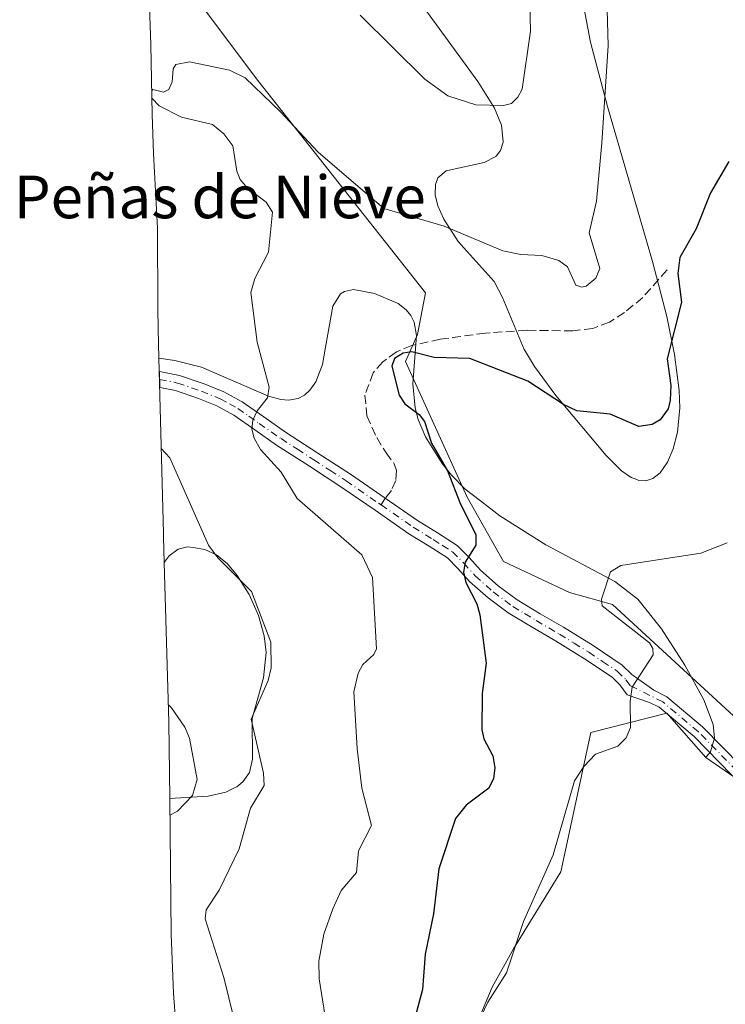
# Model space of a CAD drawing. Units: metres. Extents: x 541150 to 542734, y 4714747 to 4716998.
# Drawn here: x 541287 to 541419, y 4716181 to 4716365 of the extents above; entities that cross this region are included whole.
import ezdxf
from ezdxf.enums import TextEntityAlignment as Align

# ---------------------------------------------------------------- set-up
doc = ezdxf.new("R2010")
doc.units = ezdxf.units.M
doc.header["$MEASUREMENT"] = 0
doc.linetypes.add('DGN Style 3', pattern=[2.307223458686699, 1.648016756204785, -0.6592067024819142])
doc.linetypes.add('DGN Style 4', pattern=[2.6384748266838614, 1.318413404963828, -0.6592067024819142, 0.001648016756204785, -0.6592067024819142])
for name, color, linetype, lineweight in [('Arbolado forestal CxS', 92, 'Continuous', 0), ('Camino Cxs', 7, 'Continuous', 0), ('Camino eje', 30, 'DGN Style 4', 13), ('Corriente natural lineal', 142, 'Continuous', 13), ('Cultivos herbáceos CxS', 92, 'Continuous', 0), ('Cultivos leñosos CxS', 92, 'Continuous', 0), ('Curva de nivel maestra', 30, 'Continuous', 30), ('Curva de nivel normal', 30, 'Continuous', 0), ('Matorral CxS', 135, 'Continuous', 0), ('Senda', 7, 'DGN Style 3', 0), ('Senda no paivmentada conexión', 7, 'DGN Style 3', 0), ('Texto cartográfico', 7, 'Continuous', 0)]:
    doc.layers.add(name, color=color, linetype=linetype, lineweight=lineweight)
doc.styles.add('Style-Arial', font='txt')

# ---------------------------------------------------------------- blocks, each defined once
blk = doc.blocks.new('*U5')
at = {"layer": 'Cultivos herbáceos CxS', "color": 92, "linetype": 'Continuous', "lineweight": 0}
for points in [[(541421.9219000004, 4716222.788100001, 692.5356000000029), (541415.6801000005, 4716227.090100001, 693.1349000000046), (541415.8000999996, 4716227.2401, 693.1267999999982), (541416.5500999996, 4716228.130100001, 693.040599999993), (541417.3201000001, 4716230.7301, 692.8368000000046), (541417.0702000001, 4716233.280099999, 692.7213000000047), (541415.3501000004, 4716237.890100001, 692.755999999994), (541411.7401000002, 4716244.370100001, 693.0927999999985), (541407.3601000002, 4716251.1801, 693.559699999998), (541402.9401000004, 4716256.770099999, 694.2378999999928), (541398.6501000002, 4716260.050100001, 694.8754000000044), (541385.6802000003, 4716266.9301, 696.2146999999968), (541377.0701000001, 4716272.380100001, 697.3632999999973), (541373.4401000004, 4716275.190099999, 698.1805000000022), (541370.6001000004, 4716277.390100001, 698.7339999999967), (541368.0000999998, 4716280.0101, 699.1719000000012), (541366.2701000003, 4716282.190099999, 699.4014000000025), (541363.1201, 4716287.210100001, 699.6879999999946), (541361.7701000003, 4716290.440099999, 699.7911000000023), (541361.1901000004, 4716292.610099999, 699.8181999999942), (541361.1801000005, 4716292.6501, 699.8212000000058), (541360.7600999996, 4716297.140100001, 700.011400000003), (541361.4600999998, 4716306.1801, 701.4416999999958), (541361.4600999998, 4716306.200099999, 701.4468999999954), (541361.0401, 4716308.690099999, 701.9790000000066), (541360.4101, 4716309.950099999, 702.157600000006), (541359.5301000001, 4716311.040100001, 702.2670000000071), (541357.9901000002, 4716312.200099999, 702.282600000006), (541353.5601000004, 4716314.100099999, 702.2617000000029), (541351.3201000001, 4716314.5101, 702.2605999999942), (541349.6201, 4716314.8201, 702.3077000000048), (541347.9302000003, 4716314.450099999, 702.3675999999978), (541347.2200999996, 4716314.0001, 702.4698000000063), (541345.7901999997, 4716311.6801, 702.9415000000009), (541344.4101, 4716304.0001, 703.5907000000007), (541343.8201000001, 4716300.7501, 703.6895999999979), (541342.5601000004, 4716297.540100001, 703.7997000000032), (541341.4700999996, 4716295.9301, 703.7891999999993), (541340.4401000004, 4716295.0101, 703.8828999999969), (541339.2500999998, 4716294.390100001, 704.0610000000015), (541337.4401000004, 4716294.0601, 704.3904999999941), (541336.0301000001, 4716294.1801, 704.563599999994), (541333.6901000004, 4716294.840100001, 704.8438000000025), (541321.1201, 4716300.2601, 706.4643999999971), (541316.1401000004, 4716301.520099999, 707.2627999999969), (541313.1750999996, 4716301.9529, 707.6886999999988), (541313.0355000002, 4716307.4027, 707.3754999999946), (541312.9737999998, 4716311.3029, 707.2641000000004), (541312.8822999997, 4716326.336100001, 706.9312999999966), (541312.1403000001, 4716340.335300001, 707.1907000000066), (541311.8874000004, 4716347.617900001, 706.4863000000041), (541311.6709000003, 4716360.731899999, 705.569399999993), (541310.8849, 4716382.114499999, 709.979800000001)], [(541356.7801000001, 4716376.090100001, 712.5932999999933), (541372.9801000003, 4716353.850099999, 711.1294999999955), (541376.1101000002, 4716348.840100001, 710.0801999999967), (541377.3901000004, 4716345.6501, 709.6601999999984), (541377.7100999998, 4716342.550100001, 709.2765000000073), (541377.7202000003, 4716342.4801, 709.2676000000066), (541377.2101999996, 4716340.860099999, 709.1033000000026), (541376.3801999995, 4716339.8201, 708.9637999999978), (541376.3601000002, 4716339.800100001, 708.9609000000055), (541376.3300999999, 4716339.7501, 708.9541999999929), (541374.1601, 4716338.610099999, 708.7440999999964), (541367.0201000003, 4716337.050100001, 707.6104999999953), (541365.4301000005, 4716335.7401, 706.9535999999936), (541364.9901000002, 4716334.540100001, 706.5498999999982), (541364.9501999998, 4716332.550100001, 705.9890000000014), (541365.4600999998, 4716330.4901, 705.7566999999982), (541366.5601000004, 4716327.9901, 705.5317000000068), (541369.2901, 4716323.840100001, 704.9707999999956), (541376.0000999998, 4716316.3201, 703.6196999999956), (541377.5900999998, 4716313.350099999, 702.7155000000057), (541381.6700999998, 4716303.5701, 701.068299999999), (541381.6901000004, 4716303.530099999, 701.0638999999939), (541383.5500999996, 4716300.4001, 700.8154000000069), (541387.5701000001, 4716294.9301, 700.3064000000013), (541397.0201000003, 4716283.6801, 698.8856999999989), (541397.1101000002, 4716283.5801, 698.8763000000035), (541399.8800999997, 4716280.800100001, 698.2014999999956), (541401.6901000004, 4716279.5701, 697.7804999999935), (541402.4401000004, 4716279.300100001, 697.6785999999993), (541403.1402000003, 4716279.040100001, 697.588699999993), (541404.4600999998, 4716278.960100001, 697.569399999993), (541405.7901999997, 4716279.370100001, 697.7198000000062), (541407.1201, 4716280.470100001, 698.0981000000029), (541408.5201000003, 4716282.440099999, 698.6441999999952), (541409.6001000004, 4716284.970100001, 699.2652999999991), (541410.3701, 4716288.0701, 699.9073999999965), (541410.8102000002, 4716292.610099999, 699.9020000000019), (541410.7100999998, 4716295.880100001, 699.5656000000017), (541409.8400999998, 4716302.670100001, 699.5939000000071), (541408.3601000002, 4716309.790100001, 700.3496000000015), (541405.7301000003, 4716320.100099999, 701.2534000000014), (541397.2801000001, 4716349.1601, 704.7434999999969), (541394.0800999999, 4716361.170100001, 706.0249999999943), (541386.7200999996, 4716400.030099999, 709.7837000000001)]]:
    blk.add_polyline3d(points, dxfattribs=at)

msp = doc.modelspace()

# ---------------------------------------------------------------- linework, layer by layer
at = {"layer": 'Arbolado forestal CxS', "color": 92, "linetype": 'Continuous', "lineweight": 0, "extrusion": (-0.7970973263259309, 0.02113081989906257, 0.6034810194318011), "elevation": -331391.475109237, "flags": 128}
msp.add_lwpolyline([(-4728952.319351588, 251701.5827355058), (-4728922.417027557, 251704.3326254594), (-4728908.121168124, 251705.2056123689)], dxfattribs=at)
at = {"layer": 'Arbolado forestal CxS', "color": 92, "linetype": 'Continuous', "lineweight": 0}
msp.add_polyline3d([(541315.1879000004, 4716219.3751, 715.5678999999947), (541315.0401, 4716233.6799, 714.8717999999935), (541314.1736000003, 4716263.615700001, 712.679099999994), (541315.0601000004, 4716264.920100001, 712.209799999997), (541316.7901999997, 4716266.1601, 711.4459999999963), (541318.5100999996, 4716266.590100001, 710.8472999999941), (541319.5701000001, 4716266.440099999, 710.5688999999985), (541321.7801000001, 4716266.110099999, 709.983600000007), (541323.9301000005, 4716265.0801, 709.4900999999954), (541326.0102000004, 4716263.4101, 709.1392000000051), (541327.8400999998, 4716261.210100001, 709.1230999999971), (541330.0500999996, 4716257.620100001, 709.4358000000066), (541331.8101000004, 4716253.690099999, 709.8358000000007), (541332.8701, 4716249.880100001, 710.2149000000064), (541333.2500999998, 4716246.770099999, 710.4609999999958), (541332.7500999998, 4716242.020099999, 710.4462999999961), (541330.6601, 4716234.370100001, 710.209600000002), (541330.7200999996, 4716226.800100001, 710.210699999996), (541330.1201, 4716224.2501, 710.594299999997), (541328.8901000004, 4716222.520099999, 711.1005000000005), (541327.7600999996, 4716221.600099999, 711.3139999999986), (541327.7301000003, 4716221.5701, 711.3184000000037), (541325.7200999996, 4716220.600099999, 711.9141999999993), (541322.4001000002, 4716219.8201, 713.0970999999992)], close=True, dxfattribs=at)
msp.add_polyline3d([(541315.1879000004, 4716219.3751, 715.5678999999947), (541322.4001000002, 4716219.8201, 713.0970999999992), (541325.7200999996, 4716220.600099999, 711.9141999999993), (541327.7301000003, 4716221.5701, 711.3184000000037), (541327.7600999996, 4716221.600099999, 711.3139999999986), (541328.8901000004, 4716222.520099999, 711.1005000000005), (541330.1201, 4716224.2501, 710.594299999997), (541330.7200999996, 4716226.800100001, 710.210699999996), (541330.6601, 4716234.370100001, 710.209600000002), (541332.7500999998, 4716242.020099999, 710.4462999999961), (541333.2500999998, 4716246.770099999, 710.4609999999958), (541332.8701, 4716249.880100001, 710.2149000000064), (541331.8101000004, 4716253.690099999, 709.8358000000007), (541330.0500999996, 4716257.620100001, 709.4358000000066), (541327.8400999998, 4716261.210100001, 709.1230999999971), (541326.0102000004, 4716263.4101, 709.1392000000051), (541323.9301000005, 4716265.0801, 709.4900999999954), (541321.7801000001, 4716266.110099999, 709.983600000007), (541319.5701000001, 4716266.440099999, 710.5688999999985), (541318.5100999996, 4716266.590100001, 710.8472999999941), (541316.7901999997, 4716266.1601, 711.4459999999963), (541315.0601000004, 4716264.920100001, 712.209799999997), (541314.1736000003, 4716263.615700001, 712.679099999994)], dxfattribs=at)
at = {"layer": 'Camino Cxs', "color": 7, "linetype": 'Continuous', "lineweight": 0}
msp.add_polyline3d([(541420.6068000002, 4716223.7961, 693.970100000006), (541413.4869999997, 4716231.020600001, 694.9777000000031), (541406.9713000003, 4716236.5021, 695.9189000000042), (541405.1546, 4716237.409800001, 695.6389999999956), (541400.9600999998, 4716238.8201, 695.3573000000034), (541399.6001000004, 4716240.700099999, 695.8479999999981), (541398.1501000002, 4716242.120100001, 695.8078999999998), (541392.9600999998, 4716245.5801, 696.006899999993), (541387.5000999998, 4716248.960100001, 696.9143999999942), (541383.1501000002, 4716251.4901, 697.5956000000006), (541378.6700999998, 4716254.1801, 698.4709000000003), (541374.9101, 4716256.9901, 699.1150999999954), (541371.4001000002, 4716260.100099999, 699.7651000000042), (541369.2200999996, 4716262.540100001, 700.2437999999966), (541367.2600999996, 4716264.5101, 700.6742999999989), (541363.8201000001, 4716266.690099999, 701.0675000000047), (541360.0100999996, 4716269.040100001, 701.9023000000017), (541353.6801000005, 4716273.440099999, 702.9900000000052), (541347.4401000004, 4716277.7301, 704.5265000000073), (541341.3800999997, 4716281.6801, 704.5706999999966), (541335.2301000003, 4716285.6501, 705.6634999999952), (541331.1201, 4716288.5101, 705.3600000000006), (541327.1901000004, 4716291.2601, 705.7918999999966), (541324.0401, 4716292.9901, 706.2869999999967), (541320.6101000002, 4716294.390100001, 706.9174000000058), (541316.2801000001, 4716295.860099999, 707.6101000000053), (541313.3157000003, 4716296.454299999, 708.0546000000032), (541313.2385, 4716299.470699999, 707.7140999999974), (541317.0500999996, 4716298.710100001, 707.154800000004), (541321.6401000004, 4716297.1501, 706.5424999999959), (541325.3101000004, 4716295.6501, 705.9968999999984), (541328.7401000002, 4716293.7601, 705.5304999999935), (541332.8101000004, 4716290.9301, 705.3236000000034), (541336.8701, 4716288.100099999, 706.1502000000038), (541342.9801000003, 4716284.1501, 705.3488000000071), (541349.0800999999, 4716280.1801, 705.8475999999937), (541355.5730999997, 4716275.712099999, 703.4147999999988), (541361.6201, 4716271.5101, 702.0717000000004), (541365.3800999997, 4716269.190099999, 701.491599999994), (541369.1101000002, 4716266.8201, 700.5580000000047), (541371.3601000002, 4716264.5601, 700.0893000000069), (541373.4801000003, 4716262.190099999, 699.2565000000031), (541376.7701000003, 4716259.280099999, 698.5708000000013), (541380.3101000004, 4716256.630100001, 698.1759000000021), (541384.6501000002, 4716254.030099999, 697.526199999993), (541389.0100999996, 4716251.4901, 697.1138999999966), (541394.5601000004, 4716248.0601, 696.3769999999931), (541400.0100999996, 4716244.420100001, 696.9560999999958), (541401.8400999998, 4716242.630100001, 697.1674000000058), (541405.9276999999, 4716239.706499999, 696.590200000006), (541408.1712999997, 4716238.5854, 696.6579999999958), (541408.2348999997, 4716238.551100001, 696.649900000004), (541408.4068999998, 4716238.4307, 696.6267999999982), (541415.0751, 4716232.821000001, 695.6968000000053), (541415.1572000004, 4716232.744999999, 695.7345999999961), (541422.3537999997, 4716225.442500001, 694.7902000000031)], dxfattribs=at)
msp.add_polyline3d([(541420.6068000002, 4716223.7961, 693.970100000006), (541413.4869999997, 4716231.020600001, 694.9777000000031), (541406.9713000003, 4716236.5021, 695.9189000000042), (541405.1546, 4716237.409800001, 695.6389999999956), (541400.9600999998, 4716238.8201, 695.3573000000034), (541399.6001000004, 4716240.700099999, 695.8479999999981), (541398.1501000002, 4716242.120100001, 695.8078999999998), (541392.9600999998, 4716245.5801, 696.006899999993), (541387.5000999998, 4716248.960100001, 696.9143999999942), (541383.1501000002, 4716251.4901, 697.5956000000006), (541378.6700999998, 4716254.1801, 698.4709000000003), (541374.9101, 4716256.9901, 699.1150999999954), (541371.4001000002, 4716260.100099999, 699.7651000000042), (541369.2200999996, 4716262.540100001, 700.2437999999966), (541367.2600999996, 4716264.5101, 700.6742999999989), (541363.8201000001, 4716266.690099999, 701.0675000000047), (541360.0100999996, 4716269.040100001, 701.9023000000017), (541353.6801000005, 4716273.440099999, 702.9900000000052), (541347.4401000004, 4716277.7301, 704.5265000000073), (541341.3800999997, 4716281.6801, 704.5706999999966), (541335.2301000003, 4716285.6501, 705.6634999999952), (541331.1201, 4716288.5101, 705.3600000000006), (541327.1901000004, 4716291.2601, 705.7918999999966), (541324.0401, 4716292.9901, 706.2869999999967), (541320.6101000002, 4716294.390100001, 706.9174000000058), (541316.2801000001, 4716295.860099999, 707.6101000000053), (541313.3157000003, 4716296.454299999, 708.0546000000032), (541313.2385, 4716299.470699999, 707.7140999999974), (541317.0500999996, 4716298.710100001, 707.154800000004), (541321.6401000004, 4716297.1501, 706.5424999999959), (541325.3101000004, 4716295.6501, 705.9968999999984), (541328.7401000002, 4716293.7601, 705.5304999999935), (541332.8101000004, 4716290.9301, 705.3236000000034), (541336.8701, 4716288.100099999, 706.1502000000038), (541342.9801000003, 4716284.1501, 705.3488000000071), (541349.0800999999, 4716280.1801, 705.8475999999937), (541355.5730999997, 4716275.712099999, 703.4147999999988), (541361.6201, 4716271.5101, 702.0717000000004), (541365.3800999997, 4716269.190099999, 701.491599999994), (541369.1101000002, 4716266.8201, 700.5580000000047), (541371.3601000002, 4716264.5601, 700.0893000000069), (541373.4801000003, 4716262.190099999, 699.2565000000031), (541376.7701000003, 4716259.280099999, 698.5708000000013), (541380.3101000004, 4716256.630100001, 698.1759000000021), (541384.6501000002, 4716254.030099999, 697.526199999993), (541389.0100999996, 4716251.4901, 697.1138999999966), (541394.5601000004, 4716248.0601, 696.3769999999931), (541400.0100999996, 4716244.420100001, 696.9560999999958), (541401.8400999998, 4716242.630100001, 697.1674000000058), (541405.9276999999, 4716239.706499999, 696.590200000006), (541408.1712999997, 4716238.5854, 696.6579999999958), (541408.2348999997, 4716238.551100001, 696.649900000004), (541408.4068999998, 4716238.4307, 696.6267999999982), (541415.0751, 4716232.821000001, 695.6968000000053), (541415.1572000004, 4716232.744999999, 695.7345999999961), (541422.3537999997, 4716225.442500001, 694.7902000000031)], dxfattribs=at)
at = {"layer": 'Camino eje', "color": 30, "linetype": 'DGN Style 4', "lineweight": 13}
for points in [[(541313.2770999996, 4716297.962099999, 707.8122000000003), (541316.6651, 4716297.2851, 707.3267999999953), (541321.1250999998, 4716295.770099999, 706.7171999999993), (541324.6750999996, 4716294.3201, 706.1347999999998), (541326.3901000004, 4716293.3751, 705.8371999999946), (541327.9650999998, 4716292.5101, 705.604800000001), (541330.0000999998, 4716291.095100001, 705.5090000000056), (541331.9650999998, 4716289.720100001, 705.2768000000069), (541336.0500999996, 4716286.8751, 705.9039000000049), (541339.1250999998, 4716284.890100001, 705.693299999999), (541342.1801000005, 4716282.915100001, 704.6126999999979), (541345.2100999998, 4716280.940099999, 705.1284000000014), (541348.2600999996, 4716278.9551, 705.1203999999999), (541354.3552999999, 4716274.7645, 703.3527000000031), (541354.8201000001, 4716274.4417, 703.1172999999981)], [(541354.8201000001, 4716274.4417, 703.1172999999981), (541360.8151000004, 4716270.2751, 701.9091000000044), (541364.6001000004, 4716267.940099999, 701.0642999999982), (541366.3201000001, 4716266.850099999, 700.7602000000044), (541368.1851000004, 4716265.665100001, 700.5647000000026), (541370.2901, 4716263.550100001, 700.1186000000016), (541372.4401000004, 4716261.145099999, 699.5152999999991), (541375.8400999998, 4716258.1351, 698.8090999999986), (541379.4901000002, 4716255.405099999, 698.2940999999992), (541381.7301000003, 4716254.0601, 697.8681999999973), (541383.9001000002, 4716252.7601, 697.5543999999937), (541388.2550999997, 4716250.225099999, 697.0099000000046), (541390.9851000002, 4716248.5351, 696.4526000000042), (541393.7600999996, 4716246.8201, 696.1815999999963), (541396.3551000003, 4716245.090100001, 696.125199999995), (541399.0800999999, 4716243.270099999, 696.3616000000038), (541400.7200999996, 4716241.665100001, 696.4328999999998), (541401.5094, 4716240.5726, 696.1609000000026)], [(541452.1529000001, 4716232.1963, 690.929999999993), (541446.6070999998, 4716220.883500001, 690.9671999999991), (541437.6113, 4716213.475299999, 691.4824999999983), (541426.4452000001, 4716218.593, 692.5304999999935), (541421.4990999997, 4716224.600199999, 694.3748999999953), (541414.3025000002, 4716231.9027, 695.4039000000049), (541407.6349, 4716237.5119, 696.4973000000027), (541401.5094, 4716240.5726, 696.1609000000026)]]:
    msp.add_polyline3d(points, dxfattribs=at)
at = {"layer": 'Corriente natural lineal', "color": 142, "linetype": 'Continuous', "lineweight": 13}
msp.add_polyline3d([(541311.0959000001, 4716376.370100001, 708.0396999999939), (541319.8463000003, 4716369.8737, 708.5032999999967), (541331.6853, 4716354.0043, 706.4081000000006), (541363.1719000004, 4716314.2053, 702.7382999999973), (541361.6605000002, 4716306.396500001, 701.468599999993), (541359.3935000002, 4716301.358700001, 700.5626999999951), (541370.9804999996, 4716275.917500001, 698.7777999999962), (541377.7817000002, 4716263.826500001, 698.0255999999936), (541390.1244999999, 4716258.033100001, 695.9888999999966), (541398.1851000004, 4716255.765900001, 694.9872000000032), (541442.0144999997, 4716215.463099999, 690.895399999994), (541446.8435000004, 4716214.416300001, 690.8254000000015), (541448.3104999998, 4716203.295100001, 690.672900000005), (541448.4115000004, 4716198.003699999, 690.565300000002)], dxfattribs=at)
at = {"layer": 'Cultivos herbáceos CxS', "color": 92, "linetype": 'Continuous', "lineweight": 0, "extrusion": (-0.5674708506972052, -0.823393419588434, 0.0003319449583614046), "elevation": -4190547.737757566, "flags": 128}
msp.add_lwpolyline([(-2230523.413531767, 2084.166209145907), (-2230515.832814705, 2083.566909112888), (-2230497.738943168, 2082.634809061529)], dxfattribs=at)
at = {"layer": 'Cultivos herbáceos CxS', "color": 92, "linetype": 'Continuous', "lineweight": 0}
for points in [[(541310.3931, 4716401.066299999, 713.0399000000034), (541310.8139000004, 4716384.4099, 710.3093999999984), (541310.8849, 4716382.114499999, 709.979800000001), (541311.6709000003, 4716360.731899999, 705.569399999993), (541311.8874000004, 4716347.617900001, 706.4863000000041), (541312.1403000001, 4716340.335300001, 707.1907000000066), (541312.8822999997, 4716326.336100001, 706.9312999999966), (541312.9737999998, 4716311.3029, 707.2641000000004), (541313.0355000002, 4716307.4027, 707.3754999999946), (541313.1750999996, 4716301.9529, 707.6886999999988)], [(541356.7801000001, 4716376.090100001, 712.5932999999933), (541372.9801000003, 4716353.850099999, 711.1294999999955), (541376.1101000002, 4716348.840100001, 710.0801999999967), (541377.3901000004, 4716345.6501, 709.6601999999984), (541377.7100999998, 4716342.550100001, 709.2765000000073), (541377.7202000003, 4716342.4801, 709.2676000000066), (541377.2101999996, 4716340.860099999, 709.1033000000026), (541376.3801999995, 4716339.8201, 708.9637999999978), (541376.3601000002, 4716339.800100001, 708.9609000000055), (541376.3300999999, 4716339.7501, 708.9541999999929), (541374.1601, 4716338.610099999, 708.7440999999964), (541367.0201000003, 4716337.050100001, 707.6104999999953), (541365.4301000005, 4716335.7401, 706.9535999999936), (541364.9901000002, 4716334.540100001, 706.5498999999982), (541364.9501999998, 4716332.550100001, 705.9890000000014), (541365.4600999998, 4716330.4901, 705.7566999999982), (541366.5601000004, 4716327.9901, 705.5317000000068), (541369.2901, 4716323.840100001, 704.9707999999956), (541376.0000999998, 4716316.3201, 703.6196999999956), (541377.5900999998, 4716313.350099999, 702.7155000000057), (541381.6700999998, 4716303.5701, 701.068299999999), (541381.6901000004, 4716303.530099999, 701.0638999999939), (541383.5500999996, 4716300.4001, 700.8154000000069), (541387.5701000001, 4716294.9301, 700.3064000000013), (541397.0201000003, 4716283.6801, 698.8856999999989), (541397.1101000002, 4716283.5801, 698.8763000000035), (541399.8800999997, 4716280.800100001, 698.2014999999956), (541401.6901000004, 4716279.5701, 697.7804999999935), (541402.4401000004, 4716279.300100001, 697.6785999999993), (541403.1402000003, 4716279.040100001, 697.588699999993), (541404.4600999998, 4716278.960100001, 697.569399999993), (541405.7901999997, 4716279.370100001, 697.7198000000062), (541407.1201, 4716280.470100001, 698.0981000000029), (541408.5201000003, 4716282.440099999, 698.6441999999952), (541409.6001000004, 4716284.970100001, 699.2652999999991), (541410.3701, 4716288.0701, 699.9073999999965), (541410.8102000002, 4716292.610099999, 699.9020000000019), (541410.7100999998, 4716295.880100001, 699.5656000000017), (541409.8400999998, 4716302.670100001, 699.5939000000071), (541408.3601000002, 4716309.790100001, 700.3496000000015), (541405.7301000003, 4716320.100099999, 701.2534000000014), (541397.2801000001, 4716349.1601, 704.7434999999969), (541394.0800999999, 4716361.170100001, 706.0249999999943), (541386.7200999996, 4716400.030099999, 709.7837000000001)], [(541313.1750999996, 4716301.9529, 707.6886999999988), (541316.1401000004, 4716301.520099999, 707.2627999999969), (541321.1201, 4716300.2601, 706.4643999999971), (541333.6901000004, 4716294.840100001, 704.8438000000025), (541336.0301000001, 4716294.1801, 704.563599999994), (541337.4401000004, 4716294.0601, 704.3904999999941), (541339.2500999998, 4716294.390100001, 704.0610000000015), (541340.4401000004, 4716295.0101, 703.8828999999969), (541341.4700999996, 4716295.9301, 703.7891999999993), (541342.5601000004, 4716297.540100001, 703.7997000000032), (541343.8201000001, 4716300.7501, 703.6895999999979), (541344.4101, 4716304.0001, 703.5907000000007), (541345.7901999997, 4716311.6801, 702.9415000000009), (541347.2200999996, 4716314.0001, 702.4698000000063), (541347.9302000003, 4716314.450099999, 702.3675999999978), (541349.6201, 4716314.8201, 702.3077000000048), (541351.3201000001, 4716314.5101, 702.2605999999942), (541353.5601000004, 4716314.100099999, 702.2617000000029), (541357.9901000002, 4716312.200099999, 702.282600000006), (541359.5301000001, 4716311.040100001, 702.2670000000071), (541360.4101, 4716309.950099999, 702.157600000006), (541361.0401, 4716308.690099999, 701.9790000000066), (541361.4600999998, 4716306.200099999, 701.4468999999954), (541361.4600999998, 4716306.1801, 701.4416999999958), (541360.7600999996, 4716297.140100001, 700.011400000003), (541361.1801000005, 4716292.6501, 699.8212000000058), (541361.1901000004, 4716292.610099999, 699.8181999999942), (541361.7701000003, 4716290.440099999, 699.7911000000023), (541363.1201, 4716287.210100001, 699.6879999999946), (541366.2701000003, 4716282.190099999, 699.4014000000025), (541368.0000999998, 4716280.0101, 699.1719000000012), (541370.6001000004, 4716277.390100001, 698.7339999999967), (541373.4401000004, 4716275.190099999, 698.1805000000022), (541377.0701000001, 4716272.380100001, 697.3632999999973), (541385.6802000003, 4716266.9301, 696.2146999999968), (541398.6501000002, 4716260.050100001, 694.8754000000044), (541402.9401000004, 4716256.770099999, 694.2378999999928), (541407.3601000002, 4716251.1801, 693.559699999998), (541411.7401000002, 4716244.370100001, 693.0927999999985), (541415.3501000004, 4716237.890100001, 692.755999999994), (541417.0702000001, 4716233.280099999, 692.7213000000047), (541417.3201000001, 4716230.7301, 692.8368000000046), (541416.5500999996, 4716228.130100001, 693.040599999993), (541415.8000999996, 4716227.2401, 693.1267999999982), (541415.6801000005, 4716227.090100001, 693.1349000000046)]]:
    msp.add_polyline3d(points, dxfattribs=at)
at = {"layer": 'Cultivos leñosos CxS', "color": 92, "linetype": 'Continuous', "lineweight": 0, "extrusion": (-0.5674708506972052, -0.823393419588434, 0.0003319449583614046), "elevation": -4190547.737757566, "flags": 128}
msp.add_lwpolyline([(-2230523.413531767, 2084.166209145907), (-2230515.832814705, 2083.566909112888), (-2230497.738943168, 2082.634809061529)], dxfattribs=at)
at = {"layer": 'Cultivos leñosos CxS', "color": 92, "linetype": 'Continuous', "lineweight": 0}
for points in [[(541415.6801000005, 4716227.090100001, 693.1349000000046), (541408.3821, 4716235.3849, 693.9514999999956), (541394.1606999999, 4716231.7467, 695.6561999999976), (541388.5053000003, 4716205.6395, 694.192200000005), (541379.6401000004, 4716191.2301, 695.3459000000003), (541375.6401000004, 4716184.050100001, 695.9872000000032), (541372.0201000003, 4716175.380100001, 695.8947000000044), (541371.9700999996, 4716175.2601, 695.9033999999956), (541370.5102000004, 4716169.5601, 696.3221000000049), (541369.8601000002, 4716165.520099999, 696.7741999999998), (541369.7001, 4716157.350099999, 697.2602999999945), (541370.5000999998, 4716149.2401, 696.875), (541372.3601000002, 4716141.030099999, 697.1668999999965), (541374.9801000003, 4716134.630100001, 696.8487000000023), (541377.7801000001, 4716130.040100001, 696.4088000000047), (541380.9101, 4716125.950099999, 695.7369999999937), (541389.5500999996, 4716116.420100001, 694.5991999999969), (541389.9901000002, 4716115.940099999, 694.5896000000066), (541400.3800999997, 4716105.9301, 693.6650999999983), (541402.4401000004, 4716103.350099999, 693.5620000000055), (541403.1001000004, 4716102.520099999, 693.5065999999933), (541404.4101, 4716100.4901, 693.3987000000052), (541404.4501, 4716100.4301, 693.3950000000041), (541405.0500999996, 4716098.860099999, 693.4682999999932)], [(541372.0201000003, 4716175.380100001, 695.8947000000044), (541375.6401000004, 4716184.050100001, 695.9872000000032), (541379.6401000004, 4716191.2301, 695.3459000000003), (541388.5053000003, 4716205.6395, 694.192200000005), (541394.1606999999, 4716231.7467, 695.6561999999976), (541408.3821, 4716235.3849, 693.9514999999956), (541415.6801000005, 4716227.090100001, 693.1349000000046), (541421.9219000004, 4716222.788100001, 692.5356000000029), (541436.8201000001, 4716212.520099999, 691.6034999999974), (541436.1901000004, 4716208.140100001, 691.5092000000004), (541435.7600999996, 4716194.4301, 690.9508999999962), (541435.9302000003, 4716184.8201, 690.517200000002), (541436.6001000004, 4716177.8201, 690.2862000000023)]]:
    msp.add_polyline3d(points, dxfattribs=at)
at = {"layer": 'Curva de nivel maestra', "color": 30, "linetype": 'Continuous', "lineweight": 30, "elevation": 700, "flags": 128}
msp.add_lwpolyline([(541420.0300000003, 4716338.800100001), (541416.5700000003, 4716332.950099999), (541413.8700000001, 4716326.220100001), (541410.8099999996, 4716320.850099999), (541410.4500000002, 4716317.800100001), (541411.1299999999, 4716312.460100001), (541408.4699999997, 4716301.8101), (541409.1200000001, 4716296.850099999), (541409.0300000003, 4716294.090100001), (541408.6299999999, 4716292.440099999), (541407.1200000001, 4716290.4101), (541405.6600000003, 4716289.520099999), (541403.1399999997, 4716289.1601), (541397.75, 4716291.4301), (541391.54, 4716292.0601), (541389.0300000003, 4716293.2401), (541382.3499999996, 4716297.610099999), (541371.4400000004, 4716301.880100001), (541364.7800000003, 4716302.050100001), (541360.5800000001, 4716303.130100001), (541358.9699999997, 4716302.860099999), (541357.3399999999, 4716301.9001), (541356.8499999996, 4716300.460100001), (541358.2199999997, 4716295.0101), (541359.2400000002, 4716293.420100001), (541361.9400000004, 4716291.380100001), (541362.9800000004, 4716290.0801), (541364.2800000003, 4716286.0001), (541367.2699999996, 4716280.850099999), (541369.6799999997, 4716274.550100001), (541372.5999999996, 4716268.920100001), (541372.5599999996, 4716266.9001), (541370.5599999996, 4716263.690099999), (541370.2699999996, 4716261.860099999), (541370.7300000004, 4716259.920100001), (541372.7699999996, 4716255.870100001), (541373.3499999996, 4716253.8301), (541374.5199999996, 4716244.7501), (541373.7599999999, 4716239.0601), (541373.6799999997, 4716232.280099999), (541374.0499999998, 4716230.610099999), (541375.7400000002, 4716227.370100001), (541376.1500000004, 4716225.120100001), (541375.8899999997, 4716223.130100001), (541375.04, 4716221.3101), (541370.79, 4716218.1601), (541368.7599999999, 4716215.640100001), (541365.6699999999, 4716206.2301), (541364.6500000004, 4716197.790100001), (541363.0999999996, 4716190.210100001), (541362.5599999996, 4716183.5601), (541360.5, 4716175.890100001)], dxfattribs=at)
at = {"layer": 'Curva de nivel normal', "color": 30, "linetype": 'Continuous', "lineweight": 0, "flags": 128}
for points, elevation in [([(541350.8700000001, 4716366.2501), (541363.0300000003, 4716354.2401), (541367.3200000003, 4716351.130100001), (541372.5700000003, 4716349.450099999), (541377.7699999996, 4716349.3201), (541379.25, 4716349.710100001), (541380.4699999997, 4716350.880100001), (541381.2599999999, 4716352.370100001), (541382.8300000001, 4716363.2601), (541382.6500000004, 4716370.970100001)], 710), ([(541397.1900000004, 4716367.300100001), (541397.3799999999, 4716360.5001), (541396.1799999997, 4716342.3201), (541395.2300000004, 4716331.380100001), (541393.8399999999, 4716325.420100001), (541395.8300000001, 4716318.790100001), (541395.0499999998, 4716316.940099999), (541393.2800000003, 4716315.470100001), (541392.4299999997, 4716315.270099999), (541391.3300000001, 4716315.6501), (541389.7599999999, 4716319.090100001), (541388.1699999999, 4716320.270099999), (541384.9699999997, 4716321.210100001), (541381.0300000003, 4716321.4101), (541377.6500000004, 4716322.100099999), (541366.6399999997, 4716326.700099999), (541355.3200000003, 4716329.9901), (541343.0300000003, 4716340.5701), (541335.9600000001, 4716348.1501), (541329.3099999996, 4716354.5001), (541326.4100000003, 4716355.970100001), (541318.9000000004, 4716357.4801), (541316.3399999999, 4716357.0101), (541315.8300000001, 4716356.210100001), (541315.6500000004, 4716353.790100001), (541314.9900000002, 4716352.3301), (541314.04, 4716351.8201), (541312.0300000003, 4716352.3301), (541311.8200000003, 4716352.0601)], 705), ([(541344.7000000002, 4716176.170100001), (541343.2000000002, 4716185.5701), (541343.1299999999, 4716188.920100001), (541344.0499999998, 4716193.940099999), (541345.75, 4716198.7401), (541347.3399999999, 4716202.170100001), (541350.1799999997, 4716205.540100001), (541350.5499999998, 4716209.610099999), (541352.9900000002, 4716214.350099999), (541351.2100000001, 4716221.3101), (541350.3200000003, 4716228.7501), (541349.7300000004, 4716239.4001), (541350.4900000002, 4716242.9101), (541351.4100000003, 4716244.530099999), (541353.4500000002, 4716246.370100001), (541353.9600000001, 4716247.440099999), (541353.1900000004, 4716260.840100001), (541351.2100000001, 4716265.090100001), (541339.0999999996, 4716275.620100001), (541336.0999999996, 4716280.5701), (541332.2100000001, 4716284.8301), (541330.9900000002, 4716286.960100001), (541330.5999999996, 4716288.640100001), (541330.75, 4716290.360099999), (541331.5599999996, 4716292.050100001), (541333.5099999999, 4716294.5001), (541333.8600000005, 4716296.5001), (541331.5599999996, 4716304.9301), (541330.4199999999, 4716314.2501), (541331.1399999997, 4716316.880100001), (541333.6900000004, 4716321.8201), (541334.4500000002, 4716329.300100001), (541333.2400000002, 4716331.170100001), (541329.7800000003, 4716333.8301), (541328.3700000001, 4716335.420100001), (541327.75, 4716337.0001), (541327.0099999999, 4716341.7501), (541325.3600000005, 4716344.0101), (541323.1799999997, 4716345.780099999), (541317.4000000004, 4716347.130100001), (541313.2000000002, 4716349.270099999), (541311.8399999999, 4716350.6801)], 705), ([(541329.1500000004, 4716170.3101), (541325.3399999999, 4716185.850099999), (541321.8300000001, 4716196.8101), (541321.9900000002, 4716198.5101), (541324.4800000004, 4716202.220100001), (541328.2100000001, 4716209.970100001), (541330.3300000001, 4716217.590100001), (541332.8799999999, 4716221.8201), (541332.79, 4716224.170100001), (541330.4800000004, 4716234.2601), (541333.6500000004, 4716241.520099999), (541334.1799999997, 4716243.870100001), (541334.1699999999, 4716248.6801), (541330.5199999996, 4716258.1801), (541324.1799999997, 4716264.5001), (541322.4400000004, 4716266.890100001), (541315.2300000004, 4716283.2601), (541313.6100000005, 4716285.0001)], 710), ([(541419.6799999997, 4716267.3201), (541414.75, 4716265.4001), (541399.7699999996, 4716263.0601), (541397.8300000001, 4716261.890100001), (541396.1500000004, 4716256.7501), (541396.2599999999, 4716255.550100001), (541405.1600000003, 4716248.590100001), (541405.7599999999, 4716247.550100001), (541405.7999999998, 4716246.350099999), (541401.9100000003, 4716240.280099999), (541401.5199999996, 4716237.6501), (541401.5700000003, 4716232.700099999), (541400.7800000003, 4716230.7501), (541399.2100000001, 4716229.210100001), (541394.9900000002, 4716227.690099999), (541392.8200000003, 4716225.370100001), (541391.0499999998, 4716222.7401), (541387.0499999998, 4716208.860099999), (541381.5, 4716196.350099999), (541378.3600000005, 4716186.720100001), (541374.8200000003, 4716181.220100001), (541373.6100000005, 4716178.600099999)], 695), ([(541314.9500000002, 4716236.940099999), (541315.5300000003, 4716236.420100001), (541318.0499999998, 4716232.790100001), (541318.8799999999, 4716230.700099999), (541320.3099999996, 4716222.9301), (541319.4600000001, 4716219.9901), (541316.6699999999, 4716217.020099999), (541315.2199999997, 4716216.300100001)], 715)]:
    msp.add_lwpolyline(points, dxfattribs=dict(at, elevation=elevation))
at = {"layer": 'Matorral CxS', "color": 135, "linetype": 'Continuous', "lineweight": 0}
for points in [[(541386.7200999996, 4716400.030099999, 709.7837000000001), (541394.0800999999, 4716361.170100001, 706.0249999999943), (541397.2801000001, 4716349.1601, 704.7434999999969), (541405.7301000003, 4716320.100099999, 701.2534000000014), (541408.3601000002, 4716309.790100001, 700.3496000000015), (541409.8400999998, 4716302.670100001, 699.5939000000071), (541410.7100999998, 4716295.880100001, 699.5656000000017), (541410.8102000002, 4716292.610099999, 699.9020000000019), (541410.3701, 4716288.0701, 699.9073999999965), (541409.6001000004, 4716284.970100001, 699.2652999999991), (541408.5201000003, 4716282.440099999, 698.6441999999952), (541407.1201, 4716280.470100001, 698.0981000000029), (541405.7901999997, 4716279.370100001, 697.7198000000062), (541404.4600999998, 4716278.960100001, 697.569399999993), (541403.1402000003, 4716279.040100001, 697.588699999993), (541402.4401000004, 4716279.300100001, 697.6785999999993), (541401.6901000004, 4716279.5701, 697.7804999999935), (541399.8800999997, 4716280.800100001, 698.2014999999956), (541397.1101000002, 4716283.5801, 698.8763000000035), (541397.0201000003, 4716283.6801, 698.8856999999989), (541387.5701000001, 4716294.9301, 700.3064000000013), (541383.5500999996, 4716300.4001, 700.8154000000069), (541381.6901000004, 4716303.530099999, 701.0638999999939), (541381.6700999998, 4716303.5701, 701.068299999999), (541377.5900999998, 4716313.350099999, 702.7155000000057), (541376.0000999998, 4716316.3201, 703.6196999999956), (541369.2901, 4716323.840100001, 704.9707999999956), (541366.5601000004, 4716327.9901, 705.5317000000068), (541365.4600999998, 4716330.4901, 705.7566999999982), (541364.9501999998, 4716332.550100001, 705.9890000000014), (541364.9901000002, 4716334.540100001, 706.5498999999982), (541365.4301000005, 4716335.7401, 706.9535999999936), (541367.0201000003, 4716337.050100001, 707.6104999999953), (541374.1601, 4716338.610099999, 708.7440999999964), (541376.3300999999, 4716339.7501, 708.9541999999929), (541376.3601000002, 4716339.800100001, 708.9609000000055), (541376.3801999995, 4716339.8201, 708.9637999999978), (541377.2101999996, 4716340.860099999, 709.1033000000026), (541377.7202000003, 4716342.4801, 709.2676000000066), (541377.7100999998, 4716342.550100001, 709.2765000000073), (541377.3901000004, 4716345.6501, 709.6601999999984), (541376.1101000002, 4716348.840100001, 710.0801999999967), (541372.9801000003, 4716353.850099999, 711.1294999999955), (541356.7801000001, 4716376.090100001, 712.5932999999933)], [(541356.7801000001, 4716376.090100001, 712.5932999999933), (541372.9801000003, 4716353.850099999, 711.1294999999955), (541376.1101000002, 4716348.840100001, 710.0801999999967), (541377.3901000004, 4716345.6501, 709.6601999999984), (541377.7100999998, 4716342.550100001, 709.2765000000073), (541377.7202000003, 4716342.4801, 709.2676000000066), (541377.2101999996, 4716340.860099999, 709.1033000000026), (541376.3801999995, 4716339.8201, 708.9637999999978), (541376.3601000002, 4716339.800100001, 708.9609000000055), (541376.3300999999, 4716339.7501, 708.9541999999929), (541374.1601, 4716338.610099999, 708.7440999999964), (541367.0201000003, 4716337.050100001, 707.6104999999953), (541365.4301000005, 4716335.7401, 706.9535999999936), (541364.9901000002, 4716334.540100001, 706.5498999999982), (541364.9501999998, 4716332.550100001, 705.9890000000014), (541365.4600999998, 4716330.4901, 705.7566999999982), (541366.5601000004, 4716327.9901, 705.5317000000068), (541369.2901, 4716323.840100001, 704.9707999999956), (541376.0000999998, 4716316.3201, 703.6196999999956), (541377.5900999998, 4716313.350099999, 702.7155000000057), (541381.6700999998, 4716303.5701, 701.068299999999), (541381.6901000004, 4716303.530099999, 701.0638999999939), (541383.5500999996, 4716300.4001, 700.8154000000069), (541387.5701000001, 4716294.9301, 700.3064000000013), (541397.0201000003, 4716283.6801, 698.8856999999989), (541397.1101000002, 4716283.5801, 698.8763000000035), (541399.8800999997, 4716280.800100001, 698.2014999999956), (541401.6901000004, 4716279.5701, 697.7804999999935), (541402.4401000004, 4716279.300100001, 697.6785999999993), (541403.1402000003, 4716279.040100001, 697.588699999993), (541404.4600999998, 4716278.960100001, 697.569399999993), (541405.7901999997, 4716279.370100001, 697.7198000000062), (541407.1201, 4716280.470100001, 698.0981000000029), (541408.5201000003, 4716282.440099999, 698.6441999999952), (541409.6001000004, 4716284.970100001, 699.2652999999991), (541410.3701, 4716288.0701, 699.9073999999965), (541410.8102000002, 4716292.610099999, 699.9020000000019), (541410.7100999998, 4716295.880100001, 699.5656000000017), (541409.8400999998, 4716302.670100001, 699.5939000000071), (541408.3601000002, 4716309.790100001, 700.3496000000015), (541405.7301000003, 4716320.100099999, 701.2534000000014), (541397.2801000001, 4716349.1601, 704.7434999999969), (541394.0800999999, 4716361.170100001, 706.0249999999943), (541386.7200999996, 4716400.030099999, 709.7837000000001)], [(541316.3409000002, 4716177.038100001, 713.4254999999977), (541315.8683000002, 4716182.919299999, 713.2746000000043), (541315.4506999999, 4716193.933300001, 712.5975000000036), (541315.1879000004, 4716219.3751, 715.5678999999947), (541322.4001000002, 4716219.8201, 713.0970999999992), (541325.7200999996, 4716220.600099999, 711.9141999999993), (541327.7301000003, 4716221.5701, 711.3184000000037), (541327.7600999996, 4716221.600099999, 711.3139999999986), (541328.8901000004, 4716222.520099999, 711.1005000000005), (541330.1201, 4716224.2501, 710.594299999997), (541330.7200999996, 4716226.800100001, 710.210699999996), (541330.6601, 4716234.370100001, 710.209600000002), (541332.7500999998, 4716242.020099999, 710.4462999999961), (541333.2500999998, 4716246.770099999, 710.4609999999958), (541332.8701, 4716249.880100001, 710.2149000000064), (541331.8101000004, 4716253.690099999, 709.8358000000007), (541330.0500999996, 4716257.620100001, 709.4358000000066), (541327.8400999998, 4716261.210100001, 709.1230999999971), (541326.0102000004, 4716263.4101, 709.1392000000051), (541323.9301000005, 4716265.0801, 709.4900999999954), (541321.7801000001, 4716266.110099999, 709.983600000007), (541319.5701000001, 4716266.440099999, 710.5688999999985), (541318.5100999996, 4716266.590100001, 710.8472999999941), (541316.7901999997, 4716266.1601, 711.4459999999963), (541315.0601000004, 4716264.920100001, 712.209799999997), (541314.1736000003, 4716263.615700001, 712.679099999994), (541314.0336999996, 4716268.4431, 712.0256999999983), (541314.0154999997, 4716269.112700001, 711.9174000000058), (541313.1750999996, 4716301.9529, 707.6886999999988), (541316.1401000004, 4716301.520099999, 707.2627999999969), (541321.1201, 4716300.2601, 706.4643999999971), (541333.6901000004, 4716294.840100001, 704.8438000000025), (541336.0301000001, 4716294.1801, 704.563599999994), (541337.4401000004, 4716294.0601, 704.3904999999941), (541339.2500999998, 4716294.390100001, 704.0610000000015), (541340.4401000004, 4716295.0101, 703.8828999999969), (541341.4700999996, 4716295.9301, 703.7891999999993), (541342.5601000004, 4716297.540100001, 703.7997000000032), (541343.8201000001, 4716300.7501, 703.6895999999979), (541344.4101, 4716304.0001, 703.5907000000007), (541345.7901999997, 4716311.6801, 702.9415000000009), (541347.2200999996, 4716314.0001, 702.4698000000063), (541347.9302000003, 4716314.450099999, 702.3675999999978), (541349.6201, 4716314.8201, 702.3077000000048), (541351.3201000001, 4716314.5101, 702.2605999999942), (541353.5601000004, 4716314.100099999, 702.2617000000029), (541357.9901000002, 4716312.200099999, 702.282600000006), (541359.5301000001, 4716311.040100001, 702.2670000000071), (541360.4101, 4716309.950099999, 702.157600000006), (541361.0401, 4716308.690099999, 701.9790000000066), (541361.4600999998, 4716306.200099999, 701.4468999999954), (541361.4600999998, 4716306.1801, 701.4416999999958), (541360.7600999996, 4716297.140100001, 700.011400000003), (541361.1801000005, 4716292.6501, 699.8212000000058), (541361.1901000004, 4716292.610099999, 699.8181999999942), (541361.7701000003, 4716290.440099999, 699.7911000000023), (541363.1201, 4716287.210100001, 699.6879999999946), (541366.2701000003, 4716282.190099999, 699.4014000000025), (541368.0000999998, 4716280.0101, 699.1719000000012), (541370.6001000004, 4716277.390100001, 698.7339999999967), (541373.4401000004, 4716275.190099999, 698.1805000000022), (541377.0701000001, 4716272.380100001, 697.3632999999973), (541385.6802000003, 4716266.9301, 696.2146999999968), (541398.6501000002, 4716260.050100001, 694.8754000000044), (541402.9401000004, 4716256.770099999, 694.2378999999928), (541407.3601000002, 4716251.1801, 693.559699999998), (541411.7401000002, 4716244.370100001, 693.0927999999985), (541415.3501000004, 4716237.890100001, 692.755999999994), (541417.0702000001, 4716233.280099999, 692.7213000000047), (541417.3201000001, 4716230.7301, 692.8368000000046), (541416.5500999996, 4716228.130100001, 693.040599999993), (541415.8000999996, 4716227.2401, 693.1267999999982), (541415.6801000005, 4716227.090100001, 693.1349000000046), (541408.3821, 4716235.3849, 693.9514999999956), (541394.1606999999, 4716231.7467, 695.6561999999976), (541388.5053000003, 4716205.6395, 694.192200000005), (541379.6401000004, 4716191.2301, 695.3459000000003), (541375.6401000004, 4716184.050100001, 695.9872000000032), (541372.0201000003, 4716175.380100001, 695.8947000000044)], [(541313.1750999996, 4716301.9529, 707.6886999999988), (541316.1401000004, 4716301.520099999, 707.2627999999969), (541321.1201, 4716300.2601, 706.4643999999971), (541333.6901000004, 4716294.840100001, 704.8438000000025), (541336.0301000001, 4716294.1801, 704.563599999994), (541337.4401000004, 4716294.0601, 704.3904999999941), (541339.2500999998, 4716294.390100001, 704.0610000000015), (541340.4401000004, 4716295.0101, 703.8828999999969), (541341.4700999996, 4716295.9301, 703.7891999999993), (541342.5601000004, 4716297.540100001, 703.7997000000032), (541343.8201000001, 4716300.7501, 703.6895999999979), (541344.4101, 4716304.0001, 703.5907000000007), (541345.7901999997, 4716311.6801, 702.9415000000009), (541347.2200999996, 4716314.0001, 702.4698000000063), (541347.9302000003, 4716314.450099999, 702.3675999999978), (541349.6201, 4716314.8201, 702.3077000000048), (541351.3201000001, 4716314.5101, 702.2605999999942), (541353.5601000004, 4716314.100099999, 702.2617000000029), (541357.9901000002, 4716312.200099999, 702.282600000006), (541359.5301000001, 4716311.040100001, 702.2670000000071), (541360.4101, 4716309.950099999, 702.157600000006), (541361.0401, 4716308.690099999, 701.9790000000066), (541361.4600999998, 4716306.200099999, 701.4468999999954), (541361.4600999998, 4716306.1801, 701.4416999999958), (541360.7600999996, 4716297.140100001, 700.011400000003), (541361.1801000005, 4716292.6501, 699.8212000000058), (541361.1901000004, 4716292.610099999, 699.8181999999942), (541361.7701000003, 4716290.440099999, 699.7911000000023), (541363.1201, 4716287.210100001, 699.6879999999946), (541366.2701000003, 4716282.190099999, 699.4014000000025), (541368.0000999998, 4716280.0101, 699.1719000000012), (541370.6001000004, 4716277.390100001, 698.7339999999967), (541373.4401000004, 4716275.190099999, 698.1805000000022), (541377.0701000001, 4716272.380100001, 697.3632999999973), (541385.6802000003, 4716266.9301, 696.2146999999968), (541398.6501000002, 4716260.050100001, 694.8754000000044), (541402.9401000004, 4716256.770099999, 694.2378999999928), (541407.3601000002, 4716251.1801, 693.559699999998), (541411.7401000002, 4716244.370100001, 693.0927999999985), (541415.3501000004, 4716237.890100001, 692.755999999994), (541417.0702000001, 4716233.280099999, 692.7213000000047), (541417.3201000001, 4716230.7301, 692.8368000000046), (541416.5500999996, 4716228.130100001, 693.040599999993), (541415.8000999996, 4716227.2401, 693.1267999999982), (541415.6801000005, 4716227.090100001, 693.1349000000046)], [(541313.1750999996, 4716301.9529, 707.6886999999988), (541314.0154999997, 4716269.112700001, 711.9174000000058), (541314.0336999996, 4716268.4431, 712.0256999999983), (541314.1736000003, 4716263.615700001, 712.679099999994)], [(541315.1879000004, 4716219.3751, 715.5678999999947), (541322.4001000002, 4716219.8201, 713.0970999999992), (541325.7200999996, 4716220.600099999, 711.9141999999993), (541327.7301000003, 4716221.5701, 711.3184000000037), (541327.7600999996, 4716221.600099999, 711.3139999999986), (541328.8901000004, 4716222.520099999, 711.1005000000005), (541330.1201, 4716224.2501, 710.594299999997), (541330.7200999996, 4716226.800100001, 710.210699999996), (541330.6601, 4716234.370100001, 710.209600000002), (541332.7500999998, 4716242.020099999, 710.4462999999961), (541333.2500999998, 4716246.770099999, 710.4609999999958), (541332.8701, 4716249.880100001, 710.2149000000064), (541331.8101000004, 4716253.690099999, 709.8358000000007), (541330.0500999996, 4716257.620100001, 709.4358000000066), (541327.8400999998, 4716261.210100001, 709.1230999999971), (541326.0102000004, 4716263.4101, 709.1392000000051), (541323.9301000005, 4716265.0801, 709.4900999999954), (541321.7801000001, 4716266.110099999, 709.983600000007), (541319.5701000001, 4716266.440099999, 710.5688999999985), (541318.5100999996, 4716266.590100001, 710.8472999999941), (541316.7901999997, 4716266.1601, 711.4459999999963), (541315.0601000004, 4716264.920100001, 712.209799999997), (541314.1736000003, 4716263.615700001, 712.679099999994)], [(541415.6801000005, 4716227.090100001, 693.1349000000046), (541408.3821, 4716235.3849, 693.9514999999956), (541394.1606999999, 4716231.7467, 695.6561999999976), (541388.5053000003, 4716205.6395, 694.192200000005), (541379.6401000004, 4716191.2301, 695.3459000000003), (541375.6401000004, 4716184.050100001, 695.9872000000032), (541372.0201000003, 4716175.380100001, 695.8947000000044), (541371.9700999996, 4716175.2601, 695.9033999999956), (541370.5102000004, 4716169.5601, 696.3221000000049), (541369.8601000002, 4716165.520099999, 696.7741999999998), (541369.7001, 4716157.350099999, 697.2602999999945), (541370.5000999998, 4716149.2401, 696.875), (541372.3601000002, 4716141.030099999, 697.1668999999965), (541374.9801000003, 4716134.630100001, 696.8487000000023), (541377.7801000001, 4716130.040100001, 696.4088000000047), (541380.9101, 4716125.950099999, 695.7369999999937), (541389.5500999996, 4716116.420100001, 694.5991999999969), (541389.9901000002, 4716115.940099999, 694.5896000000066), (541400.3800999997, 4716105.9301, 693.6650999999983), (541402.4401000004, 4716103.350099999, 693.5620000000055), (541403.1001000004, 4716102.520099999, 693.5065999999933), (541404.4101, 4716100.4901, 693.3987000000052), (541404.4501, 4716100.4301, 693.3950000000041), (541405.0500999996, 4716098.860099999, 693.4682999999932)], [(541315.1879000004, 4716219.3751, 715.5678999999947), (541315.4506999999, 4716193.933300001, 712.5975000000036), (541315.8683000002, 4716182.919299999, 713.2746000000043), (541316.3409000002, 4716177.038100001, 713.4254999999977), (541317.9008999999, 4716160.658100001, 713.9043999999994), (541318.0302999998, 4716159.344900001, 714.0397999999988), (541318.6202999996, 4716153.5549, 714.7571999999927), (541318.6337000001, 4716153.424100001, 714.7733000000007), (541318.8904999997, 4716150.921499999, 714.9933000000019), (541319.3696999997, 4716141.868100001, 715.548299999995), (541319.5182999996, 4716139.359300001, 716.0849000000018), (541320.8010999998, 4716126.3347, 717.4184999999999), (541320.8073000005, 4716126.2883, 717.4244000000036), (541321.7149, 4716119.405900001, 718.3320999999996), (541322.1118000001, 4716112.336300001, 718.8462000000001)]]:
    msp.add_polyline3d(points, dxfattribs=at)
at = {"layer": 'Senda', "color": 7, "linetype": 'DGN Style 3', "lineweight": 0}
msp.add_polyline3d([(541408.4501, 4716318.4901, 702.0424999999959), (541403.8809000002, 4716313.344900001, 703.9038), (541400.4505000003, 4716310.511299999, 703.7431999999973), (541397.6319000004, 4716308.718900001, 703.3243999999977), (541394.5213000001, 4716307.535499999, 702.539300000004), (541390.7906999998, 4716307.0593, 702.4468000000053), (541382.1501000002, 4716307.1801, 702.4228000000003), (541374.3613, 4716306.649300001, 701.1328000000068), (541365.9101, 4716305.515100001, 700.8576999999932), (541360.5551000005, 4716304.325099999, 700.9545000000071), (541357.6964999996, 4716303.124500001, 701.249100000001), (541355.1218999998, 4716301.2777, 702.7170000000042), (541353.3085000003, 4716299.207900001, 702.7072000000044), (541351.7867000002, 4716295.0229, 702.099000000002), (541352.1403000001, 4716291.1261, 702.5500000000029), (541354.0031000003, 4716287.0777, 704.5671000000002), (541355.7417000001, 4716284.225099999, 705.6042000000016), (541357.2741, 4716282.1613, 705.3583999999975), (541357.7001, 4716280.880100001, 704.8481000000029), (541357.5761000002, 4716279.025900001, 704.1331999999966), (541356.7468999998, 4716277.1237, 703.6291000000057), (541355.5730999997, 4716275.712099999, 703.4147999999988)], dxfattribs=at)
at = {"layer": 'Senda no paivmentada conexión', "color": 7, "linetype": 'DGN Style 3', "lineweight": 0, "extrusion": (-0.1006938704451688, -0.1698824608253973, 0.9803064286021382), "elevation": -855034.1497946887, "flags": 128}
msp.add_lwpolyline([(-1939075.080311539, 4247967.440960776), (-1939075.080311539, 4247965.934497565)], dxfattribs=at)

# ---------------------------------------------------------------- block references
at = {"layer": 'Cultivos herbáceos CxS', "color": 92, "linetype": 'Continuous', "lineweight": 0}
msp.add_blockref('*U5', (0, 0), dxfattribs=at)

# ---------------------------------------------------------------- texts
at = {"layer": 'Texto cartográfico', "color": 7, "linetype": 'Continuous', "lineweight": 0, "style": 'Style-Arial'}
msp.add_text('Peñas de Nieve', height=8, dxfattribs=at).set_placement((541324.5737207322, 4716332.180149999), align=Align.MIDDLE_CENTER)

doc.saveas('drawing.dxf')
